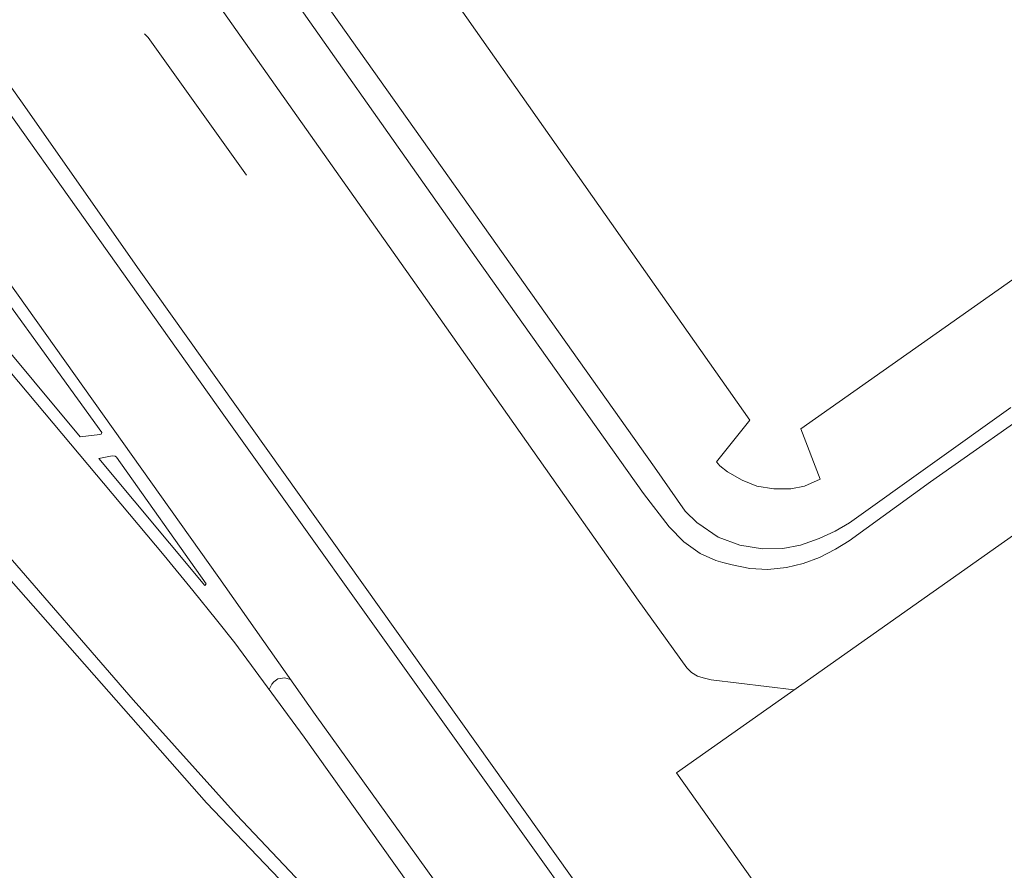
# Model space of a CAD drawing. Units: metres. Extents: x 674703 to 680851, y 7176859 to 7185827.
# Drawn here: x 675120 to 675217, y 7185556 to 7185639 of the extents above; entities that cross this region are included whole.
import ezdxf

# ---------------------------------------------------------------- set-up
doc = ezdxf.new("R2010")
doc.units = ezdxf.units.M
for name, color, linetype, lineweight in [('CALCADA', 44, 'Continuous', 0), ('CERCA_ARAME', 2, 'cerca', 0), ('EDIFICACAO', 5, 'Continuous', 0), ('VIA_ PAVIMENTADA', 1, 'Continuous', 0)]:
    doc.layers.add(name, color=color, linetype=linetype, lineweight=lineweight)
doc.styles.get("Standard").update_dxf_attribs({"font": 'ARIAL.TTF'})
doc.linetypes.add('cerca', pattern='A,5,0,["X",Standard,S=0.5,R=0,X=0,Y=-0.25],0.1', length=5.1)

msp = doc.modelspace()

# ---------------------------------------------------------------- linework, layer by layer
at = {"layer": 'CALCADA'}
for points in [[(675105.69, 7185651.628), (675120.097, 7185631.32), (675131.763, 7185614.696), (675182.227, 7185543.78)], [(675142.303, 7185624.031), (675132.649, 7185637.584), (675132.281, 7185637.945)], [(675146.656, 7185574.36), (675146.069, 7185574.541), (675145.401, 7185574.447), (675144.996, 7185574.155), (675144.796, 7185573.91), (675144.552, 7185573.387)]]:
    msp.add_lwpolyline(points, dxfattribs=at)
for points in [[(675125.934, 7185598.261), (675107.854, 7185619.997), (675107.892, 7185620.094), (675108.04, 7185620.224), (675113.033, 7185619.315), (675113.262, 7185619.153), (675128.091, 7185598.688), (675128.028, 7185598.513), (675127.89, 7185598.495)], [(675138.219, 7185583.622), (675127.781, 7185596.116), (675129.082, 7185596.381), (675129.379, 7185596.362), (675129.525, 7185596.256), (675138.356, 7185583.805), (675138.34, 7185583.777)]]:
    msp.add_lwpolyline(points, close=True, dxfattribs=at)
at = {"layer": 'CERCA_ARAME', "ltscale": 0.05, "flags": 128}
msp.add_lwpolyline([(675078.211, 7185633.959), (675079.039, 7185632.823), (675100.126, 7185606.814), (675115.296, 7185588.444), (675138.376, 7185562.249), (675145.551, 7185554.705), (675148.73, 7185551.381), (675151.718, 7185548.037), (675154.322, 7185544.284), (675157.292, 7185538.794), (675162.008, 7185529.666), (675168.042, 7185518.245), (675179.921, 7185495.716), (675192.329, 7185472.404)], dxfattribs=at)
at = {"layer": 'EDIFICACAO', "color": 2}
msp.add_lwpolyline([(675225.873, 7185528.866), (675236.474, 7185536.454), (675227.825, 7185548.55), (675217.723, 7185541.537), (675206.772, 7185533.935), (675184.615, 7185565.177), (675196.926, 7185573.872), (675341.836, 7185676.214), (675363.946, 7185644.765), (675343.001, 7185629.833), (675351.72, 7185617.499), (675372.773, 7185632.227), (675394.769, 7185600.889), (675246.706, 7185496.475), (675237.758, 7185490.165), (675215.528, 7185521.461)], close=True, dxfattribs=at)
at = {"layer": 'VIA_ PAVIMENTADA'}
for points in [[(675163.35, 7185547.071), (675147.995, 7185568.709), (675141.172, 7185577.981), (675139.371, 7185580.233), (675137.019, 7185583.145), (675134.218, 7185586.596), (675109.773, 7185615.691), (675095.483, 7185632.922), (675090.087, 7185639.88), (675089.247, 7185641.055), (675080.241, 7185653.654), (675059.387, 7185682.424), (675059.174, 7185682.873), (675059.17, 7185682.88)], [(675081.385, 7185682.71), (675081.354, 7185682.048), (675081.066, 7185680.983), (675080.573, 7185678.457), (675080.233, 7185675.524), (675080.192, 7185672.706), (675080.527, 7185670.866), (675080.9, 7185669.174), (675081.411, 7185667.335), (675082.416, 7185665.084), (675083.525, 7185663.402), (675087.066, 7185658.403), (675096.221, 7185645.54), (675103.739, 7185634.977), (675116.833, 7185616.411), (675139.577, 7185584.405), (675149.074, 7185570.929), (675163.896, 7185550.278)], [(675045.406, 7185682.336), (675050.143, 7185675.852), (675057.47, 7185665.445), (675067.518, 7185651.28), (675079.183, 7185634.891), (675079.345, 7185634.688), (675099.05, 7185609.886), (675117.779, 7185587.785), (675131.166, 7185572.376), (675141.317, 7185561.063), (675149.45, 7185552.45)], [(675092.022, 7185681.799), (675091.141, 7185680.542), (675090.454, 7185679.133), (675089.996, 7185677.623), (675089.713, 7185676.331), (675089.558, 7185674.832), (675089.608, 7185673.432), (675089.815, 7185672.336), (675090.218, 7185671.289), (675090.861, 7185670.025), (675092.223, 7185667.971), (675095.066, 7185663.841), (675104.345, 7185650.763), (675140.069, 7185600.409), (675183.152, 7185540.013)], [(675272.71, 7185652.554), (675196.839, 7185599.037), (675198.735, 7185594.083), (675197.207, 7185593.413), (675195.865, 7185593.144), (675194.187, 7185593.128), (675192.52, 7185593.399), (675191.078, 7185593.994), (675189.644, 7185594.803), (675188.888, 7185595.416), (675188.545, 7185595.804), (675191.84, 7185599.912), (675143.051, 7185669.286)], [(675131.009, 7185652.92), (675158.856, 7185613.428), (675180.829, 7185582.179), (675185.62, 7185575.51), (675186.075, 7185575.062), (675186.671, 7185574.704), (675187.218, 7185574.53), (675188.011, 7185574.345), (675196.187, 7185573.35)], [(675221.647, 7185602.29), (675209.584, 7185593.846), (675201.602, 7185588.029), (675200.257, 7185587.216), (675198.682, 7185586.391), (675197.086, 7185585.787), (675195.436, 7185585.397), (675193.592, 7185585.195), (675191.823, 7185585.29), (675190.085, 7185585.668), (675189.185, 7185585.907), (675188.469, 7185586.097), (675186.931, 7185586.782), (675185.323, 7185587.932), (675183.884, 7185589.393), (675181.36, 7185592.668), (675164.918, 7185615.876), (675141.651, 7185648.926)], [(675217.498, 7185601.14), (675201.623, 7185589.812), (675200.21, 7185588.977), (675198.652, 7185588.26), (675196.796, 7185587.603), (675195.057, 7185587.257), (675193.087, 7185587.229), (675190.826, 7185587.591), (675188.707, 7185588.394), (675186.706, 7185589.762), (675186.638, 7185589.809), (675185.471, 7185590.956), (675182.441, 7185595.28), (675149.389, 7185641.941)]]:
    msp.add_lwpolyline(points, dxfattribs=at)

doc.saveas('drawing.dxf')
